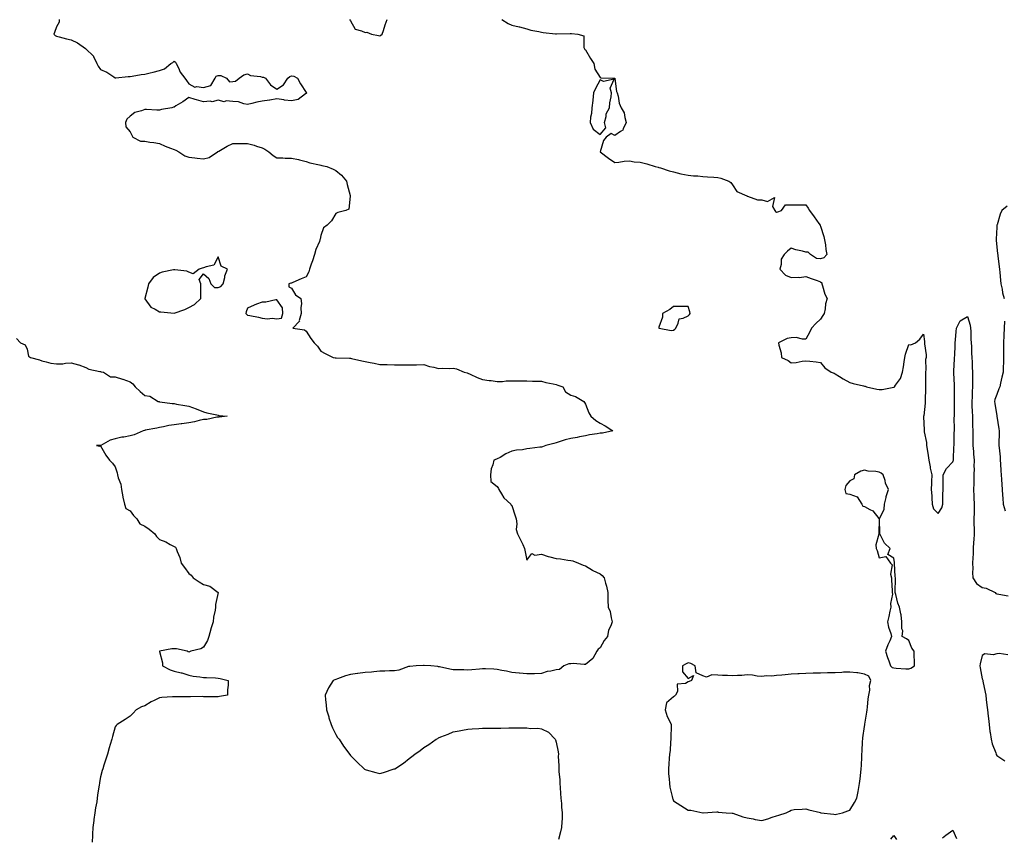
# Model space of a CAD drawing. Units: inches. Extents: x 905123 to 907763, y 7316378 to 7319018.
# Drawn here: x 905883 to 906553, y 7316906 to 7317462 of the extents above; entities that cross this region are included whole.
import ezdxf

# ---------------------------------------------------------------- set-up
doc = ezdxf.new("R2010")
doc.units = ezdxf.units.IN
doc.header["$MEASUREMENT"] = 0
doc.layers.add('Contour_90517316', color=7, linetype='Continuous', true_color=0xafc239)

msp = doc.modelspace()

# ---------------------------------------------------------------- linework, layer by layer
at = {"layer": 'Contour_90517316'}
for points in [[(905909.94, 7317461.92, 3316), (905909.81, 7317460.16, 3316), (905908.05, 7317456.92, 3316), (905906.76, 7317453.21, 3316), (905906.1, 7317451.92, 3316), (905907.22, 7317451.09, 3316), (905908.05, 7317450.55, 3316), (905909.85, 7317450.12, 3316), (905914.88, 7317448.75, 3316), (905918.05, 7317448.06, 3316), (905922.25, 7317446.12, 3316), (905927.85, 7317442.12, 3316), (905928.05, 7317441.99, 3316), (905928.1, 7317441.92, 3316), (905933.21, 7317437.08, 3316), (905933.31, 7317436.66, 3316), (905935.49, 7317431.92, 3316), (905936.41, 7317430.28, 3316), (905938.05, 7317427.96, 3316), (905942.28, 7317426.15, 3316), (905947.11, 7317422.86, 3316), (905948.05, 7317422.29, 3316), (905948.41, 7317422.28, 3316), (905956.8, 7317423.17, 3316), (905958.05, 7317423.16, 3316), (905959.47, 7317423.34, 3316), (905965.55, 7317424.42, 3316), (905968.05, 7317424.7, 3316), (905971.75, 7317425.62, 3316), (905973.89, 7317426.08, 3316), (905978.05, 7317427.2, 3316), (905981.62, 7317428.35, 3316), (905985.79, 7317431.92, 3316), (905987.31, 7317432.66, 3316), (905988.05, 7317433.57, 3316), (905989.1, 7317432.97, 3316), (905989.37, 7317431.92, 3316), (905990.95, 7317429.02, 3316), (905992.3, 7317426.17, 3316), (905995.45, 7317421.92, 3316), (905996.51, 7317420.38, 3316), (905998.05, 7317418.17, 3316), (906002.12, 7317415.99, 3316), (906003.52, 7317416.45, 3316), (906008.05, 7317415.75, 3316), (906012.96, 7317417.01, 3316), (906015.98, 7317421.92, 3316), (906016.63, 7317423.34, 3316), (906018.05, 7317423.72, 3316), (906019.95, 7317423.82, 3316), (906023.64, 7317421.92, 3316), (906025.74, 7317419.61, 3316), (906028.05, 7317419.67, 3316), (906029.93, 7317420.04, 3316), (906032.31, 7317421.92, 3316), (906035.59, 7317424.38, 3316), (906038.05, 7317424.91, 3316), (906040, 7317423.87, 3316), (906046.84, 7317423.13, 3316), (906048.05, 7317422.76, 3316), (906048.88, 7317422.75, 3316), (906050.33, 7317421.92, 3316), (906053.64, 7317417.51, 3316), (906058.05, 7317414.51, 3316), (906062.52, 7317417.45, 3316), (906065.48, 7317421.92, 3316), (906066.88, 7317423.09, 3316), (906068.05, 7317423.53, 3316), (906069.55, 7317423.42, 3316), (906072.07, 7317421.92, 3316), (906074.21, 7317418.08, 3316), (906078.05, 7317412.22, 3316), (906078.13, 7317412, 3316), (906078.2, 7317411.92, 3316), (906078.17, 7317411.8, 3316), (906078.05, 7317411.63, 3316), (906077.41, 7317411.28, 3316), (906072.44, 7317407.53, 3316), (906068.05, 7317406.58, 3316), (906063.17, 7317407.04, 3316), (906062.79, 7317407.18, 3316), (906058.05, 7317407.94, 3316), (906053.14, 7317407.01, 3316), (906053.02, 7317406.95, 3316), (906048.05, 7317406.45, 3316), (906044.38, 7317405.59, 3316), (906040.89, 7317404.76, 3316), (906038.05, 7317404.1, 3316), (906035.46, 7317404.51, 3316), (906031.93, 7317405.8, 3316), (906028.05, 7317406.18, 3316), (906023.44, 7317406.53, 3316), (906022.12, 7317405.99, 3316), (906018.05, 7317406.94, 3316), (906014.03, 7317405.94, 3316), (906012.55, 7317406.42, 3316), (906008.05, 7317405.99, 3316), (906003.32, 7317407.19, 3316), (906002.49, 7317407.48, 3316), (905998.05, 7317408.77, 3316), (905993.97, 7317406, 3316), (905989.23, 7317403.1, 3316), (905988.05, 7317402.36, 3316), (905987.72, 7317402.25, 3316), (905986.58, 7317401.92, 3316), (905979.39, 7317400.58, 3316), (905978.05, 7317400.34, 3316), (905976.29, 7317400.16, 3316), (905969.21, 7317400.76, 3316), (905968.05, 7317400.58, 3316), (905965.8, 7317399.67, 3316), (905961.37, 7317398.6, 3316), (905958.05, 7317396.23, 3316), (905955.82, 7317394.15, 3316), (905954.88, 7317391.92, 3316), (905955.12, 7317388.99, 3316), (905958.05, 7317385.39, 3316), (905959.33, 7317383.2, 3316), (905960.01, 7317381.92, 3316), (905965.29, 7317379.16, 3316), (905968.05, 7317379.08, 3316), (905971.47, 7317378.5, 3316), (905974.38, 7317378.25, 3316), (905978.05, 7317377.48, 3316), (905981.92, 7317375.79, 3316), (905985.61, 7317374.36, 3316), (905988.05, 7317373.36, 3316), (905989.14, 7317373.01, 3316), (905991.19, 7317371.92, 3316), (905995.29, 7317369.16, 3316), (905998.05, 7317368.23, 3316), (906002.23, 7317367.74, 3316), (906003.78, 7317367.65, 3316), (906008.05, 7317367.08, 3316), (906012, 7317367.97, 3316), (906017.68, 7317371.92, 3316), (906017.93, 7317372.04, 3316), (906018.05, 7317372.09, 3316), (906018.43, 7317372.3, 3316), (906024.23, 7317375.74, 3316), (906028.05, 7317377.53, 3316), (906032.36, 7317377.61, 3316), (906033.59, 7317377.46, 3316), (906038.05, 7317377.53, 3316), (906042.63, 7317376.5, 3316), (906044.15, 7317375.82, 3316), (906048.05, 7317374.57, 3316), (906049.78, 7317373.65, 3316), (906052.55, 7317371.92, 3316), (906055.57, 7317369.44, 3316), (906058.05, 7317367.7, 3316), (906062.16, 7317367.81, 3316), (906063.64, 7317367.51, 3316), (906068.05, 7317367.59, 3316), (906072.85, 7317366.72, 3316), (906073.5, 7317366.47, 3316), (906078.05, 7317365.27, 3316), (906080.44, 7317364.31, 3316), (906086.97, 7317363, 3316), (906088.05, 7317362.68, 3316), (906088.68, 7317362.55, 3316), (906092.07, 7317361.92, 3316), (906096.3, 7317360.17, 3316), (906098.05, 7317359.26, 3316), (906102, 7317355.87, 3316), (906105.4, 7317351.92, 3316), (906105.81, 7317349.68, 3316), (906107.87, 7317342.1, 3316), (906107.91, 7317341.92, 3316), (906107.8, 7317341.67, 3316), (906107.03, 7317332.94, 3316), (906104.93, 7317331.92, 3316), (906099.43, 7317330.54, 3316), (906098.05, 7317329.91, 3316), (906095.16, 7317324.81, 3316), (906092.19, 7317321.92, 3316), (906089.79, 7317320.18, 3316), (906088.05, 7317315.01, 3316), (906087.48, 7317312.49, 3316), (906087.3, 7317311.92, 3316), (906086.92, 7317310.79, 3316), (906084.53, 7317305.44, 3316), (906083.71, 7317301.92, 3316), (906082.24, 7317297.73, 3316), (906081.47, 7317295.34, 3316), (906080.33, 7317291.92, 3316), (906079.7, 7317290.27, 3316), (906078.05, 7317286.73, 3316), (906074.65, 7317285.32, 3316), (906068.95, 7317282.82, 3316), (906068.05, 7317282.43, 3316), (906067.53, 7317282.44, 3316), (906066.16, 7317281.92, 3316), (906066.1, 7317279.97, 3316), (906068.05, 7317279.13, 3316), (906070.65, 7317274.52, 3316), (906074.29, 7317271.92, 3316), (906074.82, 7317268.69, 3316), (906074.24, 7317265.73, 3316), (906074.55, 7317261.92, 3316), (906073.26, 7317257.13, 3316), (906073.31, 7317256.66, 3316), (906068.8, 7317251.92, 3316), (906076.83, 7317250.7, 3316), (906078.05, 7317249.87, 3316), (906081.03, 7317244.9, 3316), (906083.37, 7317241.92, 3316), (906085.66, 7317239.53, 3316), (906088.05, 7317236.26, 3316), (906090.8, 7317234.67, 3316), (906096.41, 7317231.92, 3316), (906097.72, 7317231.59, 3316), (906098.05, 7317231.54, 3316), (906098.41, 7317231.56, 3316), (906107.42, 7317231.29, 3316), (906108.05, 7317231.32, 3316), (906108.79, 7317231.18, 3316), (906115.75, 7317229.62, 3316), (906118.05, 7317229.23, 3316), (906121.49, 7317228.48, 3316), (906124.13, 7317228, 3316), (906128.05, 7317227.05, 3316), (906132.97, 7317227, 3316), (906133.13, 7317227, 3316), (906138.05, 7317226.96, 3316), (906143.02, 7317226.89, 3316), (906143.09, 7317226.88, 3316), (906148.05, 7317226.77, 3316), (906153.03, 7317226.9, 3316), (906153.07, 7317226.9, 3316), (906158.05, 7317227.05, 3316), (906161.9, 7317225.77, 3316), (906164.74, 7317225.23, 3316), (906168.05, 7317224.35, 3316), (906170.73, 7317224.6, 3316), (906175.67, 7317224.3, 3316), (906178.05, 7317224.64, 3316), (906180.26, 7317224.13, 3316), (906185.59, 7317221.92, 3316), (906187.51, 7317221.38, 3316), (906188.05, 7317221.1, 3316), (906189.49, 7317220.48, 3316), (906194.44, 7317218.31, 3316), (906198.05, 7317216.78, 3316), (906202.4, 7317216.27, 3316), (906203.88, 7317216.09, 3316), (906208.05, 7317215.62, 3316), (906211.69, 7317215.56, 3316), (906214.06, 7317215.91, 3316), (906218.05, 7317215.88, 3316), (906222.01, 7317215.88, 3316), (906223.92, 7317216.05, 3316), (906228.05, 7317216.07, 3316), (906231.95, 7317215.82, 3316), (906234.12, 7317215.85, 3316), (906238.05, 7317215.63, 3316), (906240.98, 7317214.85, 3316), (906245.98, 7317213.99, 3316), (906248.05, 7317213.51, 3316), (906249.21, 7317213.08, 3316), (906252.55, 7317211.92, 3316), (906254.56, 7317208.43, 3316), (906258.05, 7317206.14, 3316), (906261.36, 7317205.23, 3316), (906267.02, 7317201.92, 3316), (906267.31, 7317201.18, 3316), (906268.05, 7317200.11, 3316), (906270.42, 7317194.29, 3316), (906271.7, 7317191.92, 3316), (906275.03, 7317188.9, 3316), (906278.05, 7317187.14, 3316), (906281.36, 7317185.23, 3316), (906286.63, 7317181.92, 3316), (906279.54, 7317180.43, 3316), (906278.05, 7317180.25, 3316), (906276.01, 7317179.88, 3316), (906270.81, 7317179.16, 3316), (906268.05, 7317178.62, 3316), (906263.95, 7317177.82, 3316), (906262.51, 7317177.46, 3316), (906258.05, 7317176.7, 3316), (906254.14, 7317175.83, 3316), (906250.74, 7317174.61, 3316), (906248.05, 7317173.86, 3316), (906246.64, 7317173.33, 3316), (906241.06, 7317171.92, 3316), (906238.9, 7317171.07, 3316), (906238.05, 7317170.87, 3316), (906236.89, 7317170.76, 3316), (906230.14, 7317169.83, 3316), (906228.05, 7317169.65, 3316), (906225.23, 7317169.1, 3316), (906221.1, 7317168.87, 3316), (906218.05, 7317168.04, 3316), (906213.75, 7317166.22, 3316), (906210.02, 7317163.89, 3316), (906208.05, 7317162.78, 3316), (906207.41, 7317162.56, 3316), (906205.67, 7317161.92, 3316), (906205.01, 7317158.88, 3316), (906203.96, 7317156.01, 3316), (906203.34, 7317151.92, 3316), (906203.63, 7317147.5, 3316), (906208.05, 7317144.12, 3316), (906208.76, 7317142.63, 3316), (906209, 7317141.92, 3316), (906210.98, 7317138.99, 3316), (906212.56, 7317136.43, 3316), (906217.2, 7317131.92, 3316), (906217.55, 7317131.42, 3316), (906218.05, 7317131.04, 3316), (906220.2, 7317124.07, 3316), (906220.79, 7317121.92, 3316), (906221.32, 7317118.65, 3316), (906220.95, 7317114.82, 3316), (906221.82, 7317111.92, 3316), (906223.8, 7317107.67, 3316), (906225.32, 7317104.65, 3316), (906226.66, 7317101.92, 3316), (906226.8, 7317100.67, 3316), (906228.05, 7317093.86, 3316), (906231.46, 7317098.51, 3316), (906233.5, 7317097.37, 3316), (906238.05, 7317098.01, 3316), (906242.57, 7317096.44, 3316), (906243.71, 7317096.26, 3316), (906248.05, 7317095.12, 3316), (906250.99, 7317094.86, 3316), (906256.05, 7317093.92, 3316), (906258.05, 7317093.71, 3316), (906259.48, 7317093.35, 3316), (906263.39, 7317091.92, 3316), (906266.58, 7317090.45, 3316), (906268.05, 7317090, 3316), (906272.89, 7317087.08, 3316), (906273.08, 7317086.95, 3316), (906278.05, 7317084.51, 3316), (906279.51, 7317083.38, 3316), (906280.89, 7317081.92, 3316), (906281.73, 7317078.24, 3316), (906282.29, 7317076.16, 3316), (906283.18, 7317071.92, 3316), (906283.25, 7317067.12, 3316), (906283.34, 7317066.63, 3316), (906283.46, 7317061.92, 3316), (906284.96, 7317058.83, 3316), (906285.45, 7317054.52, 3316), (906286.2, 7317051.92, 3316), (906285.28, 7317049.15, 3316), (906283.74, 7317046.23, 3316), (906282.95, 7317041.92, 3316), (906280.7, 7317039.27, 3316), (906278.05, 7317034.22, 3316), (906276.74, 7317033.23, 3316), (906275.78, 7317031.92, 3316), (906272.99, 7317026.98, 3316), (906268.05, 7317022.96, 3316), (906267.13, 7317022.84, 3316), (906259.6, 7317023.47, 3316), (906258.05, 7317023.33, 3316), (906256.7, 7317023.27, 3316), (906253.3, 7317021.92, 3316), (906250.44, 7317019.53, 3316), (906248.05, 7317019.23, 3316), (906244.45, 7317018.32, 3316), (906241.93, 7317018.04, 3316), (906238.05, 7317016.64, 3316), (906233.43, 7317016.54, 3316), (906232.63, 7317016.5, 3316), (906228.05, 7317016.42, 3316), (906223.08, 7317016.95, 3316), (906223.02, 7317016.95, 3316), (906218.05, 7317017.37, 3316), (906214.35, 7317018.22, 3316), (906211.17, 7317018.8, 3316), (906208.05, 7317019.45, 3316), (906205.71, 7317019.58, 3316), (906200.08, 7317019.89, 3316), (906198.05, 7317020, 3316), (906195.9, 7317019.77, 3316), (906190.78, 7317019.19, 3316), (906188.05, 7317018.9, 3316), (906185.26, 7317019.13, 3316), (906180.85, 7317019.12, 3316), (906178.05, 7317019.31, 3316), (906175.78, 7317019.65, 3316), (906168.79, 7317021.18, 3316), (906168.05, 7317021.3, 3316), (906167.55, 7317021.42, 3316), (906162.88, 7317021.92, 3316), (906158.28, 7317022.15, 3316), (906158.05, 7317022.14, 3316), (906157.84, 7317022.13, 3316), (906152.93, 7317021.92, 3316), (906148.43, 7317021.54, 3316), (906148.05, 7317021.55, 3316), (906147.59, 7317021.46, 3316), (906141.03, 7317018.94, 3316), (906138.05, 7317018.54, 3316), (906134.58, 7317018.45, 3316), (906131.59, 7317018.38, 3316), (906128.05, 7317018.3, 3316), (906124.05, 7317017.92, 3316), (906122.33, 7317017.64, 3316), (906118.05, 7317017.31, 3316), (906113.23, 7317016.74, 3316), (906112.8, 7317016.67, 3316), (906108.05, 7317016.06, 3316), (906104.71, 7317015.26, 3316), (906099.21, 7317013.08, 3316), (906098.05, 7317012.72, 3316), (906097.44, 7317012.53, 3316), (906096.33, 7317011.92, 3316), (906093.22, 7317007.09, 3316), (906093.08, 7317006.89, 3316), (906090.98, 7317001.92, 3316), (906091.19, 7316998.78, 3316), (906091.64, 7316995.51, 3316), (906091.86, 7316991.92, 3316), (906093.29, 7316987.16, 3316), (906093.49, 7316986.48, 3316), (906094.86, 7316981.92, 3316), (906095.83, 7316979.7, 3316), (906098.05, 7316975.21, 3316), (906099.39, 7316973.26, 3316), (906100.34, 7316971.92, 3316), (906103.38, 7316967.25, 3316), (906105.61, 7316964.36, 3316), (906107.45, 7316961.92, 3316), (906107.65, 7316961.52, 3316), (906108.05, 7316960.85, 3316), (906112.61, 7316956.48, 3316), (906117.49, 7316951.92, 3316), (906117.76, 7316951.63, 3316), (906118.05, 7316951.36, 3316), (906118.83, 7316951.14, 3316), (906125.45, 7316949.32, 3316), (906128.05, 7316948.59, 3316), (906130.68, 7316949.29, 3316), (906137.87, 7316951.74, 3316), (906138.05, 7316951.79, 3316), (906138.13, 7316951.84, 3316), (906138.25, 7316951.92, 3316), (906144.17, 7316955.8, 3316), (906148.05, 7316958.81, 3316), (906149.84, 7316960.13, 3316), (906151.95, 7316961.92, 3316), (906155.55, 7316964.42, 3316), (906158.05, 7316966.43, 3316), (906161.5, 7316968.47, 3316), (906166.48, 7316971.92, 3316), (906167.48, 7316972.49, 3316), (906168.05, 7316972.88, 3316), (906169.7, 7316973.57, 3316), (906174.53, 7316975.44, 3316), (906178.05, 7316977.02, 3316), (906182.17, 7316977.8, 3316), (906184.31, 7316978.18, 3316), (906188.05, 7316978.87, 3316), (906190.91, 7316979.06, 3316), (906195.4, 7316979.27, 3316), (906198.05, 7316979.46, 3316), (906200.46, 7316979.51, 3316), (906205.64, 7316979.51, 3316), (906208.05, 7316979.56, 3316), (906210.36, 7316979.61, 3316), (906215.89, 7316979.76, 3316), (906218.05, 7316979.81, 3316), (906220.24, 7316979.73, 3316), (906225.95, 7316979.82, 3316), (906228.05, 7316979.73, 3316), (906230.57, 7316979.4, 3316), (906235.55, 7316979.42, 3316), (906238.05, 7316978.98, 3316), (906242.89, 7316976.76, 3316), (906247.34, 7316971.92, 3316), (906247.62, 7316971.49, 3316), (906248.05, 7316970.05, 3316), (906249.56, 7316963.43, 3316), (906249.63, 7316961.92, 3316), (906249.57, 7316960.4, 3316), (906249.95, 7316953.82, 3316), (906249.89, 7316951.92, 3316), (906249.98, 7316949.99, 3316), (906250.55, 7316944.42, 3316), (906250.66, 7316941.92, 3316), (906250.81, 7316939.16, 3316), (906251.1, 7316934.97, 3316), (906251.26, 7316931.92, 3316), (906251.65, 7316928.32, 3316), (906251.85, 7316925.72, 3316), (906252.29, 7316921.92, 3316), (906252.09, 7316917.88, 3316), (906251.98, 7316915.85, 3316), (906251.77, 7316911.92, 3316), (906250.97, 7316909, 3316), (906249.75, 7316903.62, 3316)], [(906107.59, 7317461.92, 3317), (906107.75, 7317461.62, 3317), (906108.05, 7317461.06, 3317), (906111.39, 7317455.26, 3317), (906115.64, 7317454.33, 3317), (906118.05, 7317453.13, 3317), (906119.36, 7317453.23, 3317), (906122.42, 7317451.92, 3317), (906127.14, 7317451.01, 3317), (906128.05, 7317450.91, 3317), (906128.76, 7317451.21, 3317), (906129.68, 7317451.92, 3317), (906130.54, 7317454.41, 3317), (906131.75, 7317458.22, 3317), (906133.15, 7317461.92, 3317)], [(906211.1, 7317461.92, 3317), (906215.43, 7317459.3, 3317), (906218.05, 7317458.14, 3317), (906223.02, 7317456.89, 3317), (906223.11, 7317456.86, 3317), (906228.05, 7317455.61, 3317), (906230.81, 7317454.68, 3317), (906236.23, 7317453.74, 3317), (906238.05, 7317453.26, 3317), (906239.17, 7317453.04, 3317), (906247.68, 7317452.29, 3317), (906248.05, 7317452.23, 3317), (906248.36, 7317452.23, 3317), (906257.59, 7317452.38, 3317), (906258.05, 7317452.39, 3317), (906258.48, 7317452.35, 3317), (906262.9, 7317451.92, 3317), (906266.89, 7317450.76, 3317), (906267, 7317442.97, 3317), (906267.46, 7317441.92, 3317), (906267.68, 7317441.55, 3317), (906268.05, 7317441.29, 3317), (906271.55, 7317435.42, 3317), (906273.74, 7317431.92, 3317), (906274.36, 7317428.23, 3317), (906278.05, 7317422.51, 3317), (906278.45, 7317422.32, 3317), (906287.99, 7317421.98, 3317), (906288.05, 7317421.96, 3317), (906288.1, 7317421.92, 3317), (906288.13, 7317421.84, 3317), (906289.09, 7317412.96, 3317), (906289.68, 7317411.92, 3317), (906290.32, 7317409.65, 3317), (906291.1, 7317404.97, 3317), (906292.3, 7317401.92, 3317), (906294.45, 7317398.32, 3317), (906294.78, 7317395.19, 3317), (906295.82, 7317391.92, 3317), (906293.63, 7317387.5, 3317), (906293.46, 7317386.51, 3317), (906291.94, 7317385.81, 3317), (906288.05, 7317383.09, 3317), (906285.55, 7317384.42, 3317), (906282.05, 7317381.92, 3317), (906280.34, 7317379.63, 3317), (906278.05, 7317371.92, 3317), (906283.66, 7317367.53, 3317), (906288.05, 7317364.67, 3317), (906290.87, 7317364.74, 3317), (906294.35, 7317365.62, 3317), (906298.05, 7317365.72, 3317), (906301.12, 7317364.99, 3317), (906305.23, 7317364.74, 3317), (906308.05, 7317364.24, 3317), (906309.81, 7317363.68, 3317), (906315.43, 7317361.92, 3317), (906317.46, 7317361.33, 3317), (906318.05, 7317361.15, 3317), (906319.09, 7317360.88, 3317), (906325.1, 7317358.97, 3317), (906328.05, 7317358.34, 3317), (906332.99, 7317356.98, 3317), (906333.08, 7317356.95, 3317), (906338.05, 7317355.93, 3317), (906341.66, 7317355.53, 3317), (906344.45, 7317355.52, 3317), (906348.05, 7317355.18, 3317), (906351.01, 7317354.88, 3317), (906355.39, 7317354.58, 3317), (906358.05, 7317354.32, 3317), (906360.1, 7317353.97, 3317), (906365.62, 7317351.92, 3317), (906367.03, 7317350.9, 3317), (906368.05, 7317349.51, 3317), (906371.02, 7317344.89, 3317), (906377.79, 7317341.92, 3317), (906377.94, 7317341.81, 3317), (906378.05, 7317341.64, 3317), (906378.31, 7317341.66, 3317), (906385.21, 7317339.08, 3317), (906388.05, 7317339.14, 3317), (906391.92, 7317338.05, 3317), (906396.83, 7317340.7, 3317), (906395.41, 7317334.56, 3317), (906396.94, 7317331.92, 3317), (906397.38, 7317331.25, 3317), (906398.05, 7317330.82, 3317), (906398.99, 7317330.98, 3317), (906401.5, 7317331.92, 3317), (906404.22, 7317335.75, 3317), (906408.05, 7317335.83, 3317), (906411.88, 7317335.75, 3317), (906414.2, 7317335.77, 3317), (906418.05, 7317335.67, 3317), (906419.6, 7317333.47, 3317), (906420.52, 7317331.92, 3317), (906423.67, 7317327.54, 3317), (906426.86, 7317323.11, 3317), (906427.71, 7317321.92, 3317), (906427.83, 7317321.7, 3317), (906428.05, 7317321.27, 3317), (906430.39, 7317314.26, 3317), (906430.85, 7317311.92, 3317), (906431.41, 7317308.56, 3317), (906431.61, 7317305.48, 3317), (906432.41, 7317301.92, 3317), (906430.26, 7317299.71, 3317), (906428.05, 7317299.03, 3317), (906425.29, 7317299.16, 3317), (906421.27, 7317301.92, 3317), (906419.71, 7317303.58, 3317), (906418.05, 7317303.52, 3317), (906415.82, 7317304.15, 3317), (906411.32, 7317305.19, 3317), (906408.05, 7317306.23, 3317), (906405.66, 7317304.31, 3317), (906403.22, 7317301.92, 3317), (906401.27, 7317298.7, 3317), (906401.27, 7317295.14, 3317), (906400.39, 7317291.92, 3317), (906404.14, 7317288.01, 3317), (906408.05, 7317286.36, 3317), (906412.77, 7317286.64, 3317), (906413.66, 7317286.31, 3317), (906418.05, 7317286.99, 3317), (906421.67, 7317285.54, 3317), (906425.76, 7317284.21, 3317), (906428.05, 7317283.39, 3317), (906428.85, 7317282.72, 3317), (906428.87, 7317281.92, 3317), (906429.4, 7317280.57, 3317), (906431.07, 7317274.94, 3317), (906432.68, 7317271.92, 3317), (906431.47, 7317268.5, 3317), (906431.19, 7317265.06, 3317), (906430.44, 7317261.92, 3317), (906429.59, 7317260.38, 3317), (906428.05, 7317257.96, 3317), (906424.95, 7317255.02, 3317), (906421.89, 7317251.92, 3317), (906420.66, 7317249.31, 3317), (906418.05, 7317244.39, 3317), (906415.71, 7317244.26, 3317), (906411.49, 7317245.36, 3317), (906408.05, 7317245.26, 3317), (906405.27, 7317244.7, 3317), (906399.44, 7317241.92, 3317), (906399.71, 7317240.26, 3317), (906401.17, 7317235.04, 3317), (906401.58, 7317231.92, 3317), (906405.96, 7317229.83, 3317), (906408.05, 7317228.29, 3317), (906411.44, 7317228.53, 3317), (906415.59, 7317229.46, 3317), (906418.05, 7317229.67, 3317), (906420.66, 7317229.31, 3317), (906425.02, 7317228.89, 3317), (906428.05, 7317228.38, 3317), (906430.87, 7317224.74, 3317), (906435.33, 7317221.92, 3317), (906437.27, 7317221.14, 3317), (906438.05, 7317220.83, 3317), (906440.99, 7317218.98, 3317), (906443.47, 7317217.34, 3317), (906448.05, 7317214.89, 3317), (906450.32, 7317214.19, 3317), (906457.38, 7317212.59, 3317), (906458.05, 7317212.41, 3317), (906458.47, 7317212.34, 3317), (906459.33, 7317211.92, 3317), (906466.47, 7317210.34, 3317), (906468.05, 7317210.1, 3317), (906469.93, 7317210.04, 3317), (906477.85, 7317211.72, 3317), (906478.05, 7317211.71, 3317), (906478.2, 7317211.77, 3317), (906478.44, 7317211.92, 3317), (906479.07, 7317212.94, 3317), (906482.41, 7317217.56, 3317), (906483.93, 7317221.92, 3317), (906484.46, 7317225.51, 3317), (906484.93, 7317228.8, 3317), (906485.38, 7317231.92, 3317), (906485.92, 7317234.05, 3317), (906488.05, 7317240.67, 3317), (906489.45, 7317240.52, 3317), (906492.74, 7317241.92, 3317), (906495.61, 7317244.36, 3317), (906498.05, 7317247.65, 3317), (906498.77, 7317242.64, 3317), (906498.85, 7317241.92, 3317), (906498.9, 7317241.07, 3317), (906499.88, 7317233.75, 3317), (906500, 7317231.92, 3317), (906499.51, 7317230.46, 3317), (906499.72, 7317223.59, 3317), (906499.4, 7317221.92, 3317), (906499.48, 7317220.49, 3317), (906499.42, 7317213.29, 3317), (906499.51, 7317211.92, 3317), (906499.57, 7317210.4, 3317), (906499.32, 7317203.19, 3317), (906499.38, 7317201.92, 3317), (906499.28, 7317200.69, 3317), (906498.26, 7317192.13, 3317), (906498.25, 7317191.92, 3317), (906498.25, 7317191.72, 3317), (906498.58, 7317182.45, 3317), (906498.59, 7317181.92, 3317), (906498.67, 7317181.3, 3317), (906500.07, 7317173.94, 3317), (906500.29, 7317171.92, 3317), (906500.61, 7317169.36, 3317), (906501.37, 7317165.24, 3317), (906501.74, 7317161.92, 3317), (906502.59, 7317157.38, 3317), (906502.67, 7317156.54, 3317), (906503.76, 7317151.92, 3317), (906503.62, 7317147.49, 3317), (906503.61, 7317146.36, 3317), (906503.43, 7317141.92, 3317), (906503.77, 7317137.64, 3317), (906503.76, 7317136.21, 3317), (906504.05, 7317131.92, 3317), (906504.94, 7317128.81, 3317), (906508.05, 7317125.76, 3317), (906510.52, 7317129.45, 3317), (906511.37, 7317131.92, 3317), (906511.41, 7317135.28, 3317), (906511.4, 7317138.57, 3317), (906511.45, 7317141.92, 3317), (906511.46, 7317145.33, 3317), (906511.44, 7317148.53, 3317), (906511.44, 7317151.92, 3317), (906513.69, 7317156.28, 3317), (906518.05, 7317160.87, 3317), (906518.43, 7317161.54, 3317), (906518.51, 7317161.92, 3317), (906518.57, 7317162.44, 3317), (906518.88, 7317171.09, 3317), (906518.98, 7317171.92, 3317), (906519.05, 7317172.92, 3317), (906519.09, 7317180.88, 3317), (906519.16, 7317181.92, 3317), (906519.2, 7317183.07, 3317), (906519.1, 7317190.87, 3317), (906519.14, 7317191.92, 3317), (906519.19, 7317193.06, 3317), (906519.25, 7317200.72, 3317), (906519.31, 7317201.92, 3317), (906519.31, 7317203.18, 3317), (906519.33, 7317210.64, 3317), (906519.33, 7317211.92, 3317), (906519.28, 7317213.15, 3317), (906518.8, 7317221.17, 3317), (906518.77, 7317221.92, 3317), (906518.82, 7317222.69, 3317), (906519.23, 7317230.74, 3317), (906519.31, 7317231.92, 3317), (906519.42, 7317233.29, 3317), (906519.64, 7317240.33, 3317), (906519.77, 7317241.92, 3317), (906519.94, 7317243.81, 3317), (906520.44, 7317249.53, 3317), (906520.65, 7317251.92, 3317), (906523.2, 7317256.77, 3317), (906528.05, 7317259.74, 3317), (906529.93, 7317253.8, 3317), (906530.14, 7317251.92, 3317), (906530.28, 7317249.69, 3317), (906530.42, 7317244.29, 3317), (906530.58, 7317241.92, 3317), (906530.72, 7317239.25, 3317), (906530.9, 7317234.77, 3317), (906531.05, 7317231.92, 3317), (906531.25, 7317228.72, 3317), (906531.37, 7317225.24, 3317), (906531.59, 7317221.92, 3317), (906531.57, 7317218.4, 3317), (906531.55, 7317215.42, 3317), (906531.53, 7317211.92, 3317), (906531.2, 7317208.77, 3317), (906531.2, 7317205.07, 3317), (906530.94, 7317201.92, 3317), (906531.09, 7317198.88, 3317), (906531.22, 7317195.09, 3317), (906531.39, 7317191.92, 3317), (906531.49, 7317188.48, 3317), (906531.59, 7317185.46, 3317), (906531.69, 7317181.92, 3317), (906531.65, 7317178.32, 3317), (906531.8, 7317175.67, 3317), (906531.76, 7317171.92, 3317), (906532.07, 7317167.9, 3317), (906532.23, 7317166.1, 3317), (906532.54, 7317161.92, 3317), (906532.5, 7317157.47, 3317), (906532.52, 7317156.39, 3317), (906532.48, 7317151.92, 3317), (906532.34, 7317147.63, 3317), (906532.3, 7317146.17, 3317), (906532.17, 7317141.92, 3317), (906532.41, 7317137.56, 3317), (906532.4, 7317136.27, 3317), (906532.68, 7317131.92, 3317), (906532.59, 7317127.38, 3317), (906532.52, 7317126.39, 3317), (906532.42, 7317121.92, 3317), (906532.44, 7317117.53, 3317), (906532.57, 7317116.44, 3317), (906532.59, 7317111.92, 3317), (906532.32, 7317107.65, 3317), (906532.22, 7317106.09, 3317), (906531.96, 7317101.92, 3317), (906531.87, 7317098.1, 3317), (906531.68, 7317095.55, 3317), (906531.59, 7317091.92, 3317), (906531.69, 7317088.28, 3317), (906531.56, 7317085.43, 3317), (906531.68, 7317081.92, 3317), (906534.16, 7317078.03, 3317), (906538.05, 7317075.38, 3317), (906540.9, 7317074.77, 3317), (906546.85, 7317071.92, 3317), (906547.39, 7317071.26, 3317), (906548.05, 7317070.86, 3317), (906549.33, 7317070.64, 3317), (906555.8, 7317069.67, 3317)], [(906555.11, 7317334.86, 3318), (906551.41, 7317331.92, 3318), (906550.43, 7317329.54, 3318), (906548.22, 7317322.09, 3318), (906548.16, 7317321.92, 3318), (906548.13, 7317321.84, 3318), (906548.05, 7317320.59, 3318), (906547.55, 7317312.42, 3318), (906547.54, 7317311.92, 3318), (906547.6, 7317311.47, 3318), (906548.05, 7317307.21, 3318), (906548.58, 7317302.45, 3318), (906548.67, 7317301.92, 3318), (906548.82, 7317301.15, 3318), (906549.6, 7317293.47, 3318), (906549.97, 7317291.92, 3318), (906550.19, 7317289.78, 3318), (906550.55, 7317284.42, 3318), (906550.83, 7317281.92, 3318), (906551.65, 7317278.32, 3318), (906552.02, 7317275.89, 3318), (906553.15, 7317271.92, 3318)], [(906553.38, 7317256.59, 3318), (906553.11, 7317251.92, 3318), (906552.86, 7317247.11, 3318), (906552.85, 7317246.72, 3318), (906552.61, 7317241.92, 3318), (906552.6, 7317237.37, 3318), (906552.55, 7317236.42, 3318), (906552.53, 7317231.92, 3318), (906552.48, 7317227.49, 3318), (906552.37, 7317226.24, 3318), (906552.31, 7317221.92, 3318), (906551.56, 7317218.41, 3318), (906550.58, 7317214.45, 3318), (906550.01, 7317211.92, 3318), (906549.48, 7317210.49, 3318), (906548.05, 7317206.7, 3318), (906546.79, 7317203.18, 3318), (906546.41, 7317201.92, 3318), (906546.61, 7317200.48, 3318), (906548.05, 7317192.09, 3318), (906548.08, 7317191.92, 3318), (906548.09, 7317191.88, 3318), (906549.31, 7317183.18, 3318), (906549.53, 7317181.92, 3318), (906549.55, 7317180.42, 3318), (906549.45, 7317173.32, 3318), (906549.48, 7317171.92, 3318), (906549.6, 7317170.37, 3318), (906550.26, 7317164.13, 3318), (906550.43, 7317161.92, 3318), (906550.57, 7317159.4, 3318), (906550.85, 7317154.72, 3318), (906551.01, 7317151.92, 3318), (906551.22, 7317148.75, 3318), (906551.53, 7317145.4, 3318), (906551.76, 7317141.92, 3318), (906551.92, 7317138.05, 3318), (906552.16, 7317136.03, 3318), (906552.31, 7317131.92, 3318), (906553.7, 7317127.57, 3318)], [(905880.86, 7317244.73, 3315), (905883.45, 7317241.92, 3315), (905886.66, 7317240.53, 3315), (905888.05, 7317237.62, 3315), (905889, 7317232.87, 3315), (905890.24, 7317231.92, 3315), (905896.44, 7317230.31, 3315), (905898.05, 7317229.58, 3315), (905900.96, 7317229.01, 3315), (905904.21, 7317228.08, 3315), (905908.05, 7317227.5, 3315), (905912.35, 7317227.62, 3315), (905914.13, 7317228, 3315), (905918.05, 7317228.15, 3315), (905923.03, 7317226.9, 3315), (905923.11, 7317226.86, 3315), (905928.05, 7317225, 3315), (905930.01, 7317223.88, 3315), (905937.54, 7317222.43, 3315), (905938.05, 7317222.25, 3315), (905938.33, 7317222.2, 3315), (905940, 7317221.92, 3315), (905944.73, 7317218.6, 3315), (905948.05, 7317218.63, 3315), (905952.89, 7317217.08, 3315), (905953.14, 7317217.01, 3315), (905958.05, 7317215.19, 3315), (905959.96, 7317213.83, 3315), (905961.57, 7317211.92, 3315), (905964.93, 7317208.8, 3315), (905968.05, 7317206.07, 3315), (905971.55, 7317205.42, 3315), (905977.31, 7317201.92, 3315), (905977.92, 7317201.79, 3315), (905978.05, 7317201.75, 3315), (905978.25, 7317201.72, 3315), (905986.77, 7317200.64, 3315), (905988.05, 7317200.49, 3315), (905989.8, 7317200.17, 3315), (905995.39, 7317199.26, 3315), (905998.05, 7317198.75, 3315), (906003, 7317196.87, 3315), (906003.16, 7317196.81, 3315), (906008.05, 7317194.92, 3315), (906010.33, 7317194.2, 3315), (906017.22, 7317192.75, 3315), (906018.05, 7317192.53, 3315), (906018.54, 7317192.41, 3315), (906024.19, 7317191.92, 3315), (906018.84, 7317191.13, 3315), (906018.05, 7317191.17, 3315), (906017.26, 7317191.13, 3315), (906010.25, 7317189.72, 3315), (906008.05, 7317189.64, 3315), (906005.16, 7317189.03, 3315), (906001.86, 7317188.11, 3315), (905998.05, 7317187.4, 3315), (905993.24, 7317186.73, 3315), (905992.81, 7317186.68, 3315), (905988.05, 7317186.05, 3315), (905984.43, 7317185.54, 3315), (905980.85, 7317184.72, 3315), (905978.05, 7317184.26, 3315), (905976.23, 7317183.74, 3315), (905968.46, 7317182.33, 3315), (905968.05, 7317182.23, 3315), (905967.81, 7317182.16, 3315), (905966.94, 7317181.92, 3315), (905960.82, 7317179.15, 3315), (905958.05, 7317178.48, 3315), (905953.83, 7317177.7, 3315), (905952.41, 7317177.56, 3315), (905948.05, 7317176.57, 3315), (905944.47, 7317175.5, 3315), (905938.19, 7317172.06, 3315), (905938.05, 7317172, 3315), (905937.98, 7317171.99, 3315), (905935.32, 7317171.92, 3315), (905937.62, 7317171.49, 3315), (905938.05, 7317171.7, 3315), (905941.59, 7317165.46, 3315), (905944.09, 7317161.92, 3315), (905946.05, 7317159.92, 3315), (905948.05, 7317157.51, 3315), (905949.37, 7317153.24, 3315), (905949.49, 7317151.92, 3315), (905949.96, 7317150.01, 3315), (905951.71, 7317145.58, 3315), (905952.32, 7317141.92, 3315), (905953.17, 7317137.04, 3315), (905953.27, 7317136.7, 3315), (905954.29, 7317131.92, 3315), (905955.21, 7317129.08, 3315), (905958.05, 7317127.44, 3315), (905960.47, 7317124.34, 3315), (905962.72, 7317121.92, 3315), (905964.77, 7317118.64, 3315), (905968.05, 7317116.95, 3315), (905971.09, 7317114.96, 3315), (905974.94, 7317111.92, 3315), (905976.13, 7317110, 3315), (905978.05, 7317108.02, 3315), (905982.44, 7317106.31, 3315), (905985.47, 7317104.5, 3315), (905988.05, 7317103.13, 3315), (905988.96, 7317102.83, 3315), (905989.36, 7317101.92, 3315), (905990.07, 7317099.9, 3315), (905991.91, 7317095.78, 3315), (905992.91, 7317091.92, 3315), (905995.07, 7317088.94, 3315), (905998.05, 7317084.81, 3315), (905999.74, 7317083.61, 3315), (906000.97, 7317081.92, 3315), (906005.2, 7317079.07, 3315), (906008.05, 7317077.21, 3315), (906012.3, 7317076.17, 3315), (906017.98, 7317071.92, 3315), (906017.99, 7317071.86, 3315), (906016.16, 7317063.81, 3315), (906016.28, 7317061.92, 3315), (906016.04, 7317059.91, 3315), (906014.91, 7317055.06, 3315), (906014.61, 7317051.92, 3315), (906013.17, 7317047.04, 3315), (906013.11, 7317046.86, 3315), (906011.77, 7317041.92, 3315), (906010.84, 7317039.13, 3315), (906008.05, 7317034.68, 3315), (906006.35, 7317033.62, 3315), (905999.47, 7317031.92, 3315), (905998.46, 7317031.51, 3315), (905998.05, 7317031.33, 3315), (905997.56, 7317031.43, 3315), (905997.05, 7317031.92, 3315), (905989.66, 7317033.53, 3315), (905988.05, 7317033.51, 3315), (905986.53, 7317033.44, 3315), (905978.17, 7317031.92, 3315), (905978.16, 7317031.81, 3315), (905980.18, 7317024.05, 3315), (905980.13, 7317021.92, 3315), (905985.43, 7317019.3, 3315), (905988.05, 7317018.23, 3315), (905992.82, 7317017.15, 3315), (905993.24, 7317017.11, 3315), (905998.05, 7317015.52, 3315), (906001.06, 7317014.93, 3315), (906005.49, 7317014.48, 3315), (906008.05, 7317014.05, 3315), (906010.06, 7317013.93, 3315), (906016.19, 7317013.78, 3315), (906018.05, 7317013.67, 3315), (906019.5, 7317013.37, 3315), (906024.89, 7317011.92, 3315), (906024.97, 7317008.84, 3315), (906024.3, 7317005.67, 3315), (906024.36, 7317001.92, 3315), (906018.95, 7317001.02, 3315), (906018.05, 7317000.9, 3315), (906017.02, 7317000.89, 3315), (906009.01, 7317000.96, 3315), (906008.05, 7317000.95, 3315), (906007.12, 7317000.99, 3315), (905999.18, 7317000.79, 3315), (905998.05, 7317000.83, 3315), (905997.01, 7317000.88, 3315), (905989.1, 7317000.87, 3315), (905988.05, 7317000.91, 3315), (905986.88, 7317000.75, 3315), (905979.61, 7317000.36, 3315), (905978.05, 7317000.1, 3315), (905974.49, 7316998.36, 3315), (905972.48, 7316997.49, 3315), (905968.05, 7316994.75, 3315), (905965.86, 7316994.11, 3315), (905962.14, 7316991.92, 3315), (905960.22, 7316989.75, 3315), (905958.05, 7316987.61, 3315), (905954.66, 7316985.31, 3315), (905949.25, 7316981.92, 3315), (905948.74, 7316981.23, 3315), (905948.05, 7316980.43, 3315), (905946.13, 7316973.84, 3315), (905945.58, 7316971.92, 3315), (905944.62, 7316968.49, 3315), (905943.94, 7316966.03, 3315), (905942.75, 7316961.92, 3315), (905941.58, 7316958.39, 3315), (905940.35, 7316954.22, 3315), (905939.63, 7316951.92, 3315), (905939.18, 7316950.79, 3315), (905938.05, 7316946.4, 3315), (905937.36, 7316942.61, 3315), (905937.28, 7316941.92, 3315), (905937.17, 7316941.04, 3315), (905936.02, 7316933.95, 3315), (905935.8, 7316931.92, 3315), (905935.41, 7316929.28, 3315), (905934.58, 7316925.39, 3315), (905934.15, 7316921.92, 3315), (905933.47, 7316917.34, 3315), (905933.32, 7316916.65, 3315), (905932.74, 7316911.92, 3315), (905932.54, 7316907.43, 3315), (905932.52, 7316906.39, 3315), (905932.33, 7316901.92, 3315)], [(906555.53, 7317029.4, 3317), (906549.61, 7317030.36, 3317), (906548.05, 7317030.05, 3317), (906545.63, 7317029.5, 3317), (906539.92, 7317030.05, 3317), (906538.05, 7317029.03, 3317), (906536.69, 7317023.28, 3317), (906536.52, 7317021.92, 3317), (906536.71, 7317020.58, 3317), (906538.05, 7317013.21, 3317), (906538.43, 7317012.3, 3317), (906538.45, 7317011.92, 3317), (906538.54, 7317011.43, 3317), (906540.12, 7317003.99, 3317), (906540.49, 7317001.92, 3317), (906540.89, 7316999.08, 3317), (906541.3, 7316995.17, 3317), (906541.81, 7316991.92, 3317), (906542.21, 7316987.76, 3317), (906542.32, 7316986.19, 3317), (906542.75, 7316981.92, 3317), (906543.35, 7316977.22, 3317), (906543.46, 7316976.51, 3317), (906544.1, 7316971.92, 3317), (906544.96, 7316968.83, 3317), (906547.34, 7316962.63, 3317), (906547.57, 7316961.92, 3317), (906547.71, 7316961.58, 3317), (906548.05, 7316960.84, 3317), (906550.83, 7316959.14, 3317), (906553.51, 7316957.38, 3317)], [(906476, 7316903.97, 3316), (906478.05, 7316906.44, 3316), (906479.87, 7316903.74, 3316)], [(906511.08, 7316904.95, 3316), (906513.32, 7316906.65, 3316), (906518.05, 7316910.19, 3316), (906520.51, 7316904.38, 3316)]]:
    msp.add_polyline3d(points, dxfattribs=at)
for points in [[(906278.05, 7317383.66, 3317), (906281.85, 7317388.12, 3317), (906281, 7317391.92, 3317), (906282.13, 7317396, 3317), (906282.24, 7317397.73, 3317), (906284.35, 7317401.92, 3317), (906284.75, 7317405.22, 3317), (906285.53, 7317409.4, 3317), (906285.89, 7317411.92, 3317), (906284.81, 7317415.16, 3317), (906287.53, 7317421.4, 3317), (906280.29, 7317419.68, 3317), (906278.05, 7317420.84, 3317), (906274.92, 7317415.05, 3317), (906273.64, 7317411.92, 3317), (906273.11, 7317406.98, 3317), (906273.11, 7317406.86, 3317), (906272.37, 7317401.92, 3317), (906272.12, 7317397.85, 3317), (906271.53, 7317395.4, 3317), (906271.23, 7317391.92, 3317), (906273.37, 7317387.24, 3317)], [(905998.05, 7317265.99, 3316), (906001.94, 7317268.03, 3316), (906006.27, 7317271.92, 3316), (906006.17, 7317273.8, 3316), (906006.25, 7317280.12, 3316), (906006.15, 7317281.92, 3316), (906005.04, 7317284.93, 3316), (906008.05, 7317288.8, 3316), (906011.69, 7317285.56, 3316), (906013.18, 7317281.92, 3316), (906015.65, 7317279.52, 3316), (906018.05, 7317279.52, 3316), (906019.89, 7317280.08, 3316), (906021.41, 7317281.92, 3316), (906022.51, 7317286.38, 3316), (906022.58, 7317287.39, 3316), (906024.38, 7317291.92, 3316), (906020.14, 7317294.01, 3316), (906018.05, 7317300.34, 3316), (906015.19, 7317294.78, 3316), (906009.81, 7317293.68, 3316), (906008.05, 7317292.8, 3316), (906007.28, 7317292.69, 3316), (906005.06, 7317291.92, 3316), (906001.13, 7317288.84, 3316), (905998.05, 7317289.92, 3316), (905996.71, 7317290.58, 3316), (905988.49, 7317291.48, 3316), (905988.05, 7317291.61, 3316), (905987.63, 7317291.5, 3316), (905980.04, 7317289.93, 3316), (905978.05, 7317289.35, 3316), (905973.75, 7317286.22, 3316), (905970.7, 7317281.92, 3316), (905970.13, 7317279.84, 3316), (905968.07, 7317271.94, 3316), (905968.07, 7317271.92, 3316), (905968.14, 7317271.83, 3316), (905972.29, 7317266.16, 3316), (905975.23, 7317264.74, 3316), (905978.05, 7317262.98, 3316), (905978.98, 7317262.85, 3316), (905988.02, 7317261.95, 3316), (905988.05, 7317261.95, 3316), (905988.1, 7317261.97, 3316), (905995.34, 7317264.63, 3316)], [(906058.05, 7317258.27, 3316), (906061.23, 7317258.74, 3316), (906062.04, 7317261.92, 3316), (906061.79, 7317265.66, 3316), (906058.05, 7317271.05, 3316), (906057.24, 7317271.11, 3316), (906050.46, 7317269.51, 3316), (906048.05, 7317269.63, 3316), (906044.21, 7317268.08, 3316), (906042.52, 7317267.45, 3316), (906038.05, 7317265.42, 3316), (906037.03, 7317262.94, 3316), (906036.8, 7317261.92, 3316), (906037.41, 7317261.28, 3316), (906038.05, 7317260.76, 3316), (906039.57, 7317260.4, 3316), (906045.45, 7317259.32, 3316), (906048.05, 7317258.58, 3316), (906051.7, 7317258.27, 3316), (906054.87, 7317258.74, 3316)], [(906328.05, 7317250.51, 3317), (906328.82, 7317251.15, 3317), (906329.48, 7317251.92, 3317), (906331.26, 7317255.13, 3317), (906331.74, 7317258.23, 3317), (906334.66, 7317258.53, 3317), (906338.05, 7317260.27, 3317), (906338.78, 7317261.19, 3317), (906339.36, 7317261.92, 3317), (906339.14, 7317263.01, 3317), (906338.05, 7317266.54, 3317), (906333.46, 7317266.51, 3317), (906332.73, 7317266.6, 3317), (906328.05, 7317266.57, 3317), (906325.53, 7317264.44, 3317), (906320.53, 7317261.92, 3317), (906320.55, 7317259.42, 3317), (906318.05, 7317252.51, 3317), (906317.99, 7317251.98, 3317), (906317.95, 7317251.92, 3317), (906318.05, 7317251.83, 3317), (906318.12, 7317251.85, 3317), (906326.44, 7317250.31, 3317)], [(906488.05, 7317019.89, 3317), (906489.61, 7317020.36, 3317), (906491.99, 7317021.92, 3317), (906491.96, 7317025.83, 3317), (906491.89, 7317028.08, 3317), (906491.86, 7317031.92, 3317), (906490.21, 7317034.08, 3317), (906488.05, 7317039.22, 3317), (906486.48, 7317040.35, 3317), (906483.68, 7317041.92, 3317), (906484.17, 7317045.8, 3317), (906483.36, 7317047.23, 3317), (906483.47, 7317051.92, 3317), (906482.84, 7317056.71, 3317), (906482.68, 7317057.29, 3317), (906481.9, 7317061.92, 3317), (906480.76, 7317064.63, 3317), (906479.37, 7317070.6, 3317), (906478.94, 7317071.92, 3317), (906478.81, 7317072.68, 3317), (906479.13, 7317080.84, 3317), (906479, 7317081.92, 3317), (906478.94, 7317082.81, 3317), (906478.43, 7317091.54, 3317), (906478.4, 7317091.92, 3317), (906478.35, 7317092.22, 3317), (906478.05, 7317095.16, 3317), (906473.94, 7317097.81, 3317), (906475.48, 7317101.92, 3317), (906471.6, 7317105.47, 3317), (906468.69, 7317111.28, 3317), (906468.3, 7317111.92, 3317), (906468.31, 7317112.18, 3317), (906468.12, 7317121.85, 3317), (906468.12, 7317121.92, 3317), (906468.13, 7317122, 3317), (906471.29, 7317128.68, 3317), (906471.5, 7317131.92, 3317), (906472.7, 7317136.57, 3317), (906472.81, 7317137.16, 3317), (906474.32, 7317141.92, 3317), (906472.35, 7317146.22, 3317), (906471.96, 7317148.01, 3317), (906470.66, 7317151.92, 3317), (906469.25, 7317153.12, 3317), (906468.05, 7317153.81, 3317), (906465.71, 7317154.26, 3317), (906460.55, 7317154.42, 3317), (906458.05, 7317155.12, 3317), (906455.44, 7317154.53, 3317), (906451.18, 7317151.92, 3317), (906450.66, 7317149.31, 3317), (906448.05, 7317147.8, 3317), (906445.26, 7317144.71, 3317), (906444.51, 7317141.92, 3317), (906445.32, 7317139.19, 3317), (906448.05, 7317138.8, 3317), (906453.05, 7317136.92, 3317), (906456.27, 7317131.92, 3317), (906456.83, 7317130.7, 3317), (906458.05, 7317130.49, 3317), (906461.6, 7317128.37, 3317), (906463.59, 7317127.46, 3317), (906467.69, 7317122.28, 3317), (906468, 7317121.92, 3317), (906467.98, 7317121.85, 3317), (906467.79, 7317112.18, 3317), (906467.7, 7317111.92, 3317), (906467.79, 7317111.66, 3317), (906465.64, 7317104.33, 3317), (906465.92, 7317101.92, 3317), (906466.54, 7317100.41, 3317), (906468.05, 7317095.37, 3317), (906472.42, 7317096.3, 3317), (906475.66, 7317091.92, 3317), (906476.77, 7317090.64, 3317), (906475.67, 7317084.3, 3317), (906476.28, 7317081.92, 3317), (906476.37, 7317080.24, 3317), (906476.8, 7317073.17, 3317), (906476.85, 7317071.92, 3317), (906476.97, 7317070.84, 3317), (906475.67, 7317064.3, 3317), (906475.82, 7317061.92, 3317), (906475.22, 7317059.09, 3317), (906474.52, 7317055.45, 3317), (906473.72, 7317051.92, 3317), (906474.31, 7317048.18, 3317), (906475.92, 7317044.05, 3317), (906476.42, 7317041.92, 3317), (906475.21, 7317039.08, 3317), (906473.77, 7317036.2, 3317), (906472.36, 7317031.92, 3317), (906473.67, 7317027.54, 3317), (906474.5, 7317025.47, 3317), (906475.76, 7317021.92, 3317), (906476.88, 7317020.75, 3317), (906478.05, 7317020.52, 3317), (906479.54, 7317020.43, 3317), (906486.14, 7317020.01, 3317)], [(906438.05, 7316920.79, 3317), (906439, 7316920.97, 3317), (906443.05, 7316921.92, 3317), (906446.7, 7316923.27, 3317), (906448.05, 7316923.74, 3317), (906451.16, 7316928.81, 3317), (906452.81, 7316931.92, 3317), (906453.65, 7316936.32, 3317), (906453.91, 7316937.78, 3317), (906454.69, 7316941.92, 3317), (906454.94, 7316945.03, 3317), (906455.53, 7316949.4, 3317), (906455.76, 7316951.92, 3317), (906455.83, 7316954.14, 3317), (906456.09, 7316959.96, 3317), (906456.16, 7316961.92, 3317), (906456.31, 7316963.66, 3317), (906456.71, 7316970.58, 3317), (906456.82, 7316971.92, 3317), (906456.93, 7316973.04, 3317), (906458.05, 7316980.56, 3317), (906458.21, 7316981.76, 3317), (906458.24, 7316981.92, 3317), (906458.27, 7316982.14, 3317), (906459.48, 7316990.49, 3317), (906459.71, 7316991.92, 3317), (906460.03, 7316993.9, 3317), (906460.58, 7316999.39, 3317), (906461.04, 7317001.92, 3317), (906461.58, 7317005.45, 3317), (906461.41, 7317008.56, 3317), (906462.26, 7317011.92, 3317), (906461.04, 7317014.91, 3317), (906458.05, 7317016.24, 3317), (906453.41, 7317017.28, 3317), (906452.82, 7317017.15, 3317), (906448.05, 7317017.66, 3317), (906443.68, 7317017.55, 3317), (906442.61, 7317017.36, 3317), (906438.05, 7317017.28, 3317), (906433.27, 7317017.14, 3317), (906432.85, 7317017.12, 3317), (906428.05, 7317016.99, 3317), (906423.12, 7317016.85, 3317), (906422.98, 7317016.85, 3317), (906418.05, 7317016.71, 3317), (906413.5, 7317016.47, 3317), (906412.56, 7317016.43, 3317), (906408.05, 7317016.19, 3317), (906404.08, 7317015.89, 3317), (906401.79, 7317015.66, 3317), (906398.05, 7317015.36, 3317), (906395, 7317014.97, 3317), (906391.24, 7317015.11, 3317), (906388.05, 7317014.8, 3317), (906385.01, 7317014.96, 3317), (906381.8, 7317015.67, 3317), (906378.05, 7317015.8, 3317), (906374.52, 7317015.45, 3317), (906371.57, 7317015.44, 3317), (906368.05, 7317015.15, 3317), (906364.64, 7317015.33, 3317), (906361.42, 7317015.29, 3317), (906358.05, 7317015.49, 3317), (906354.08, 7317015.89, 3317), (906350.37, 7317014.24, 3317), (906348.05, 7317015.21, 3317), (906343.32, 7317017.19, 3317), (906342.71, 7317021.92, 3317), (906339.67, 7317023.54, 3317), (906338.05, 7317024.08, 3317), (906336.6, 7317023.37, 3317), (906334.14, 7317021.92, 3317), (906334, 7317017.87, 3317), (906338.05, 7317013.29, 3317), (906341.59, 7317015.46, 3317), (906340.26, 7317011.92, 3317), (906338.74, 7317011.23, 3317), (906338.05, 7317011.01, 3317), (906336.05, 7317009.92, 3317), (906330.48, 7317009.49, 3317), (906330.61, 7317004.48, 3317), (906329.41, 7317001.92, 3317), (906328.74, 7317001.23, 3317), (906328.05, 7317000.87, 3317), (906323.28, 7316996.69, 3317), (906322.35, 7316991.92, 3317), (906323.65, 7316987.52, 3317), (906325.02, 7316984.95, 3317), (906326.32, 7316981.92, 3317), (906326.36, 7316980.23, 3317), (906326.21, 7316973.76, 3317), (906326.25, 7316971.92, 3317), (906326.02, 7316969.89, 3317), (906325.65, 7316964.32, 3317), (906325.34, 7316961.92, 3317), (906325.06, 7316958.93, 3317), (906324.78, 7316955.19, 3317), (906324.47, 7316951.92, 3317), (906324.64, 7316948.51, 3317), (906325.02, 7316944.95, 3317), (906325.2, 7316941.92, 3317), (906325.56, 7316939.43, 3317), (906327.01, 7316932.96, 3317), (906327.19, 7316931.92, 3317), (906327.46, 7316931.33, 3317), (906328.05, 7316930.14, 3317), (906333, 7316926.97, 3317), (906333.06, 7316926.93, 3317), (906338.05, 7316923.71, 3317), (906339.85, 7316923.72, 3317), (906347.99, 7316921.98, 3317), (906348.1, 7316921.97, 3317), (906357.41, 7316922.56, 3317), (906358.05, 7316922.51, 3317), (906358.45, 7316922.32, 3317), (906363.74, 7316921.92, 3317), (906367.83, 7316921.7, 3317), (906368.05, 7316921.71, 3317), (906368.34, 7316921.63, 3317), (906375.18, 7316919.05, 3317), (906378.05, 7316918.45, 3317), (906382.25, 7316917.72, 3317), (906383.52, 7316917.39, 3317), (906388.05, 7316916.74, 3317), (906392.21, 7316917.76, 3317), (906395.07, 7316918.94, 3317), (906398.05, 7316919.9, 3317), (906399.66, 7316920.31, 3317), (906404.74, 7316921.92, 3317), (906406.98, 7316922.99, 3317), (906408.05, 7316923.8, 3317), (906410.17, 7316924.04, 3317), (906415.64, 7316924.33, 3317), (906418.05, 7316924.65, 3317), (906420.11, 7316923.98, 3317), (906427.94, 7316922.03, 3317), (906428.05, 7316921.99, 3317), (906428.11, 7316921.98, 3317), (906428.37, 7316921.92, 3317), (906437, 7316920.87, 3317)]]:
    msp.add_polyline3d(points, close=True, dxfattribs=at)

doc.saveas('drawing.dxf')
